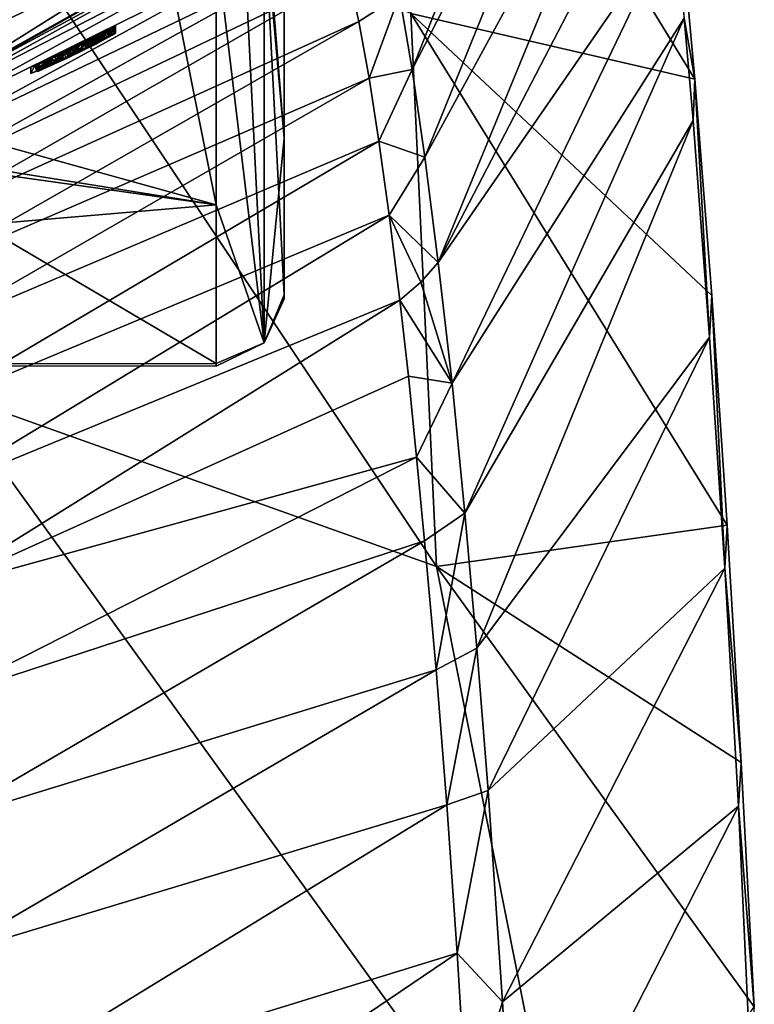
# Model space of a CAD drawing. Units: millimetres. Extents: x -272 to 120, y -152 to 18.
# Drawn here: x -174 to -163, y -86 to -71 of the extents above; entities that cross this region are included whole.
import ezdxf

# ---------------------------------------------------------------- set-up
doc = ezdxf.new("R2010")
doc.units = ezdxf.units.MM
doc.header["$LTSCALE"] = 65.185185
for name, color, linetype in [('402', 7, 'CONTINUOUS'), ('403', 7, 'CONTINUOUS'), ('404', 7, 'CONTINUOUS'), ('405', 7, 'CONTINUOUS'), ('406', 7, 'CONTINUOUS'), ('407', 7, 'CONTINUOUS'), ('408', 7, 'CONTINUOUS'), ('409', 7, 'CONTINUOUS'), ('410', 7, 'CONTINUOUS'), ('411', 7, 'CONTINUOUS'), ('412', 7, 'CONTINUOUS'), ('413', 7, 'CONTINUOUS'), ('414', 7, 'CONTINUOUS'), ('415', 7, 'CONTINUOUS'), ('416', 7, 'CONTINUOUS'), ('417', 7, 'CONTINUOUS'), ('418', 7, 'CONTINUOUS'), ('419', 7, 'CONTINUOUS'), ('420', 7, 'CONTINUOUS'), ('421', 7, 'CONTINUOUS'), ('422', 7, 'CONTINUOUS'), ('563', 7, 'CONTINUOUS'), ('565', 7, 'CONTINUOUS'), ('570', 7, 'CONTINUOUS'), ('575', 7, 'CONTINUOUS'), ('577', 7, 'CONTINUOUS'), ('590', 7, 'CONTINUOUS'), ('599', 7, 'CONTINUOUS'), ('601', 7, 'CONTINUOUS'), ('614', 7, 'CONTINUOUS'), ('615', 7, 'CONTINUOUS'), ('616', 7, 'CONTINUOUS'), ('635', 7, 'CONTINUOUS'), ('636', 7, 'CONTINUOUS'), ('637', 7, 'CONTINUOUS'), ('639', 7, 'CONTINUOUS'), ('651', 7, 'CONTINUOUS')]:
    doc.layers.add(name, color=color, linetype=linetype)

msp = doc.modelspace()

# ---------------------------------------------------------------- linework, layer by layer
at = {"layer": '402', "color": 7, "linetype": 'Continuous'}
for points in [[(-172.732, -71.386, 145.45), (-172.732, -71.286, 145.45), (-172.731, -71.29, 145.77), (-172.732, -71.386, 145.45)], [(-172.731, -71.39, 145.773), (-172.732, -71.386, 145.45), (-172.731, -71.29, 145.77), (-172.731, -71.39, 145.773)], [(-172.732, -71.295, 146.073), (-172.731, -71.39, 145.773), (-172.731, -71.29, 145.77), (-172.732, -71.295, 146.073)], [(-172.732, -71.395, 146.073), (-172.731, -71.39, 145.773), (-172.732, -71.295, 146.073), (-172.732, -71.395, 146.073)]]:
    msp.add_3dface(points, dxfattribs=at)
at = {"layer": '403', "color": 7, "linetype": 'Continuous'}
for points in [[(-173.075, -71.485, 146.623), (-173.023, -71.558, 146.608), (-172.807, -71.342, 146.44), (-173.075, -71.485, 146.623)], [(-173.023, -71.558, 146.608), (-172.789, -71.431, 146.406), (-172.807, -71.342, 146.44), (-173.023, -71.558, 146.608)], [(-172.732, -71.395, 146.073), (-172.732, -71.295, 146.073), (-172.807, -71.342, 146.44), (-172.732, -71.395, 146.073)], [(-172.789, -71.431, 146.406), (-172.732, -71.395, 146.073), (-172.807, -71.342, 146.44), (-172.789, -71.431, 146.406)], [(-173.433, -71.661, 146.644), (-173.403, -71.747, 146.647), (-173.075, -71.485, 146.623), (-173.433, -71.661, 146.644)], [(-173.403, -71.747, 146.647), (-173.023, -71.558, 146.608), (-173.075, -71.485, 146.623), (-173.403, -71.747, 146.647)], [(-173.791, -71.823, 146.55), (-173.403, -71.747, 146.647), (-173.433, -71.661, 146.644), (-173.791, -71.823, 146.55)], [(-173.791, -71.923, 146.55), (-173.403, -71.747, 146.647), (-173.791, -71.823, 146.55), (-173.791, -71.923, 146.55)]]:
    msp.add_3dface(points, dxfattribs=at)
at = {"layer": '404', "color": 7, "linetype": 'Continuous'}
for points in [[(-173.772, -71.812, 146.306), (-173.886, -71.963, 146.402), (-173.887, -71.864, 146.411), (-173.772, -71.812, 146.306)], [(-173.772, -71.912, 146.306), (-173.886, -71.963, 146.402), (-173.772, -71.812, 146.306), (-173.772, -71.912, 146.306)], [(-173.791, -71.923, 146.55), (-173.791, -71.823, 146.55), (-173.862, -71.854, 146.494), (-173.791, -71.923, 146.55)], [(-173.887, -71.864, 146.411), (-173.867, -71.955, 146.488), (-173.862, -71.854, 146.494), (-173.887, -71.864, 146.411)], [(-173.886, -71.963, 146.402), (-173.867, -71.955, 146.488), (-173.887, -71.864, 146.411), (-173.886, -71.963, 146.402)], [(-173.867, -71.955, 146.488), (-173.791, -71.923, 146.55), (-173.862, -71.854, 146.494), (-173.867, -71.955, 146.488)]]:
    msp.add_3dface(points, dxfattribs=at)
at = {"layer": '405', "color": 7, "linetype": 'Continuous'}
for points in [[(-173.772, -71.912, 146.306), (-173.772, -71.812, 146.306), (-173.746, -71.8, 146.309), (-173.772, -71.912, 146.306)], [(-173.746, -71.901, 146.309), (-173.772, -71.912, 146.306), (-173.746, -71.8, 146.309), (-173.746, -71.901, 146.309)], [(-173.719, -71.888, 146.319), (-173.746, -71.901, 146.309), (-173.719, -71.788, 146.319), (-173.719, -71.888, 146.319)], [(-173.719, -71.788, 146.319), (-173.746, -71.901, 146.309), (-173.746, -71.8, 146.309), (-173.719, -71.788, 146.319)]]:
    msp.add_3dface(points, dxfattribs=at)
at = {"layer": '406', "color": 7, "linetype": 'Continuous'}
for points in [[(-173.719, -71.888, 146.319), (-173.719, -71.788, 146.319), (-173.7, -71.78, 146.33), (-173.719, -71.888, 146.319)], [(-173.7, -71.88, 146.33), (-173.719, -71.888, 146.319), (-173.7, -71.78, 146.33), (-173.7, -71.88, 146.33)], [(-173.683, -71.873, 146.34), (-173.7, -71.88, 146.33), (-173.683, -71.773, 146.34), (-173.683, -71.873, 146.34)], [(-173.683, -71.773, 146.34), (-173.7, -71.88, 146.33), (-173.7, -71.78, 146.33), (-173.683, -71.773, 146.34)]]:
    msp.add_3dface(points, dxfattribs=at)
at = {"layer": '407', "color": 7, "linetype": 'Continuous'}
for points in [[(-173.058, -71.472, 146.321), (-173.219, -71.654, 146.409), (-173.232, -71.559, 146.411), (-173.058, -71.472, 146.321)], [(-173.059, -71.572, 146.323), (-173.219, -71.654, 146.409), (-173.058, -71.472, 146.321), (-173.059, -71.572, 146.323)], [(-173.005, -71.541, 146.122), (-173.059, -71.572, 146.323), (-173.005, -71.441, 146.122), (-173.005, -71.541, 146.122)], [(-173.005, -71.441, 146.122), (-173.059, -71.572, 146.323), (-173.058, -71.472, 146.321), (-173.005, -71.441, 146.122)], [(-173.683, -71.873, 146.34), (-173.683, -71.773, 146.34), (-173.447, -71.665, 146.413), (-173.683, -71.873, 146.34)], [(-173.434, -71.759, 146.414), (-173.683, -71.873, 146.34), (-173.447, -71.665, 146.413), (-173.434, -71.759, 146.414)], [(-173.232, -71.559, 146.411), (-173.434, -71.759, 146.414), (-173.447, -71.665, 146.413), (-173.232, -71.559, 146.411)], [(-173.219, -71.654, 146.409), (-173.434, -71.759, 146.414), (-173.232, -71.559, 146.411), (-173.219, -71.654, 146.409)]]:
    msp.add_3dface(points, dxfattribs=at)
at = {"layer": '408', "color": 7, "linetype": 'Continuous'}
for points in [[(-173.005, -71.44, 146.073), (-173.005, -71.54, 146.073), (-173.005, -71.441, 146.098), (-173.005, -71.44, 146.073)], [(-173.005, -71.541, 146.122), (-173.005, -71.441, 146.122), (-173.005, -71.541, 146.098), (-173.005, -71.541, 146.122)], [(-173.005, -71.541, 146.098), (-173.005, -71.441, 146.122), (-173.005, -71.54, 146.073), (-173.005, -71.541, 146.098)], [(-173.005, -71.54, 146.073), (-173.005, -71.441, 146.122), (-173.005, -71.441, 146.098), (-173.005, -71.54, 146.073)]]:
    msp.add_3dface(points, dxfattribs=at)
at = {"layer": '409', "color": 7, "linetype": 'Continuous'}
for points in [[(-173.141, -71.51, 146.073), (-173.072, -71.575, 146.073), (-173.072, -71.475, 146.073), (-173.141, -71.51, 146.073)], [(-173.141, -71.61, 146.073), (-173.072, -71.575, 146.073), (-173.141, -71.51, 146.073), (-173.141, -71.61, 146.073)], [(-173.005, -71.54, 146.073), (-173.005, -71.44, 146.073), (-173.072, -71.475, 146.073), (-173.005, -71.54, 146.073)], [(-173.072, -71.575, 146.073), (-173.005, -71.54, 146.073), (-173.072, -71.475, 146.073), (-173.072, -71.575, 146.073)]]:
    msp.add_3dface(points, dxfattribs=at)
at = {"layer": '410', "color": 7, "linetype": 'Continuous'}
for points in [[(-173.141, -71.61, 146.073), (-173.141, -71.51, 146.073), (-173.499, -71.684, 146.028), (-173.141, -71.61, 146.073)], [(-173.765, -71.804, 145.916), (-173.726, -71.887, 145.941), (-173.499, -71.684, 146.028), (-173.765, -71.804, 145.916)], [(-173.726, -71.887, 145.941), (-173.457, -71.764, 146.038), (-173.499, -71.684, 146.028), (-173.726, -71.887, 145.941)], [(-173.457, -71.764, 146.038), (-173.141, -71.61, 146.073), (-173.499, -71.684, 146.028), (-173.457, -71.764, 146.038)], [(-173.979, -71.892, 145.521), (-173.726, -71.887, 145.941), (-173.765, -71.804, 145.916), (-173.979, -71.892, 145.521)], [(-173.979, -71.992, 145.521), (-173.726, -71.887, 145.941), (-173.979, -71.892, 145.521), (-173.979, -71.992, 145.521)]]:
    msp.add_3dface(points, dxfattribs=at)
at = {"layer": '411', "color": 7, "linetype": 'Continuous'}
for points in [[(-172.998, -71.426, 145.261), (-173.343, -71.698, 145.078), (-173.371, -71.611, 145.074), (-172.998, -71.426, 145.261)], [(-172.998, -71.526, 145.261), (-173.343, -71.698, 145.078), (-172.998, -71.426, 145.261), (-172.998, -71.526, 145.261)], [(-173.371, -71.611, 145.074), (-173.66, -71.847, 145.085), (-173.704, -71.767, 145.098), (-173.371, -71.611, 145.074)], [(-173.343, -71.698, 145.078), (-173.66, -71.847, 145.085), (-173.371, -71.611, 145.074), (-173.343, -71.698, 145.078)], [(-173.704, -71.767, 145.098), (-173.894, -71.952, 145.231), (-173.917, -71.863, 145.265), (-173.704, -71.767, 145.098)], [(-173.66, -71.847, 145.085), (-173.894, -71.952, 145.231), (-173.704, -71.767, 145.098), (-173.66, -71.847, 145.085)], [(-173.979, -71.992, 145.521), (-173.979, -71.892, 145.521), (-173.917, -71.863, 145.265), (-173.979, -71.992, 145.521)], [(-173.894, -71.952, 145.231), (-173.979, -71.992, 145.521), (-173.917, -71.863, 145.265), (-173.894, -71.952, 145.231)]]:
    msp.add_3dface(points, dxfattribs=at)
at = {"layer": '412', "color": 7, "linetype": 'Continuous'}
for points in [[(-172.998, -71.526, 145.261), (-172.998, -71.426, 145.261), (-172.996, -71.425, 145.225), (-172.998, -71.526, 145.261)], [(-172.996, -71.525, 145.225), (-172.998, -71.526, 145.261), (-172.996, -71.425, 145.225), (-172.996, -71.525, 145.225)], [(-172.995, -71.524, 145.192), (-172.996, -71.525, 145.225), (-172.995, -71.424, 145.192), (-172.995, -71.524, 145.192)], [(-172.995, -71.424, 145.192), (-172.996, -71.525, 145.225), (-172.996, -71.425, 145.225), (-172.995, -71.424, 145.192)]]:
    msp.add_3dface(points, dxfattribs=at)
at = {"layer": '413', "color": 7, "linetype": 'Continuous'}
for points in [[(-172.936, -71.492, 145.104), (-172.968, -71.509, 145.126), (-172.937, -71.392, 145.104), (-172.936, -71.492, 145.104)], [(-172.937, -71.392, 145.104), (-172.968, -71.509, 145.126), (-172.968, -71.409, 145.126), (-172.937, -71.392, 145.104)], [(-172.899, -71.372, 145.096), (-172.936, -71.492, 145.104), (-172.937, -71.392, 145.104), (-172.899, -71.372, 145.096)], [(-172.899, -71.472, 145.096), (-172.936, -71.492, 145.104), (-172.899, -71.372, 145.096), (-172.899, -71.472, 145.096)], [(-172.995, -71.524, 145.192), (-172.995, -71.424, 145.192), (-172.988, -71.419, 145.157), (-172.995, -71.524, 145.192)], [(-172.988, -71.52, 145.158), (-172.995, -71.524, 145.192), (-172.988, -71.419, 145.157), (-172.988, -71.52, 145.158)], [(-172.968, -71.409, 145.126), (-172.968, -71.509, 145.126), (-172.988, -71.419, 145.157), (-172.968, -71.409, 145.126)], [(-172.968, -71.509, 145.126), (-172.988, -71.52, 145.158), (-172.988, -71.419, 145.157), (-172.968, -71.509, 145.126)]]:
    msp.add_3dface(points, dxfattribs=at)
at = {"layer": '414', "color": 7, "linetype": 'Continuous'}
for points in [[(-172.828, -71.434, 145.096), (-172.899, -71.372, 145.096), (-172.863, -71.353, 145.096), (-172.828, -71.434, 145.096)], [(-172.899, -71.472, 145.096), (-172.899, -71.372, 145.096), (-172.863, -71.453, 145.096), (-172.899, -71.472, 145.096)], [(-172.863, -71.453, 145.096), (-172.899, -71.372, 145.096), (-172.828, -71.434, 145.096), (-172.863, -71.453, 145.096)], [(-172.828, -71.334, 145.096), (-172.828, -71.434, 145.096), (-172.863, -71.353, 145.096), (-172.828, -71.334, 145.096)]]:
    msp.add_3dface(points, dxfattribs=at)
at = {"layer": '415', "color": 7, "linetype": 'Continuous'}
for points in [[(-172.828, -71.434, 145.096), (-172.828, -71.334, 145.096), (-172.79, -71.313, 145.104), (-172.828, -71.434, 145.096)], [(-172.791, -71.413, 145.104), (-172.828, -71.434, 145.096), (-172.79, -71.313, 145.104), (-172.791, -71.413, 145.104)], [(-172.758, -71.396, 145.126), (-172.791, -71.413, 145.104), (-172.759, -71.296, 145.125), (-172.758, -71.396, 145.126)], [(-172.759, -71.296, 145.125), (-172.791, -71.413, 145.104), (-172.79, -71.313, 145.104), (-172.759, -71.296, 145.125)], [(-172.739, -71.286, 145.157), (-172.758, -71.396, 145.126), (-172.759, -71.296, 145.125), (-172.739, -71.286, 145.157)], [(-172.739, -71.386, 145.157), (-172.758, -71.396, 145.126), (-172.739, -71.286, 145.157), (-172.739, -71.386, 145.157)], [(-172.732, -71.382, 145.192), (-172.739, -71.386, 145.157), (-172.732, -71.282, 145.192), (-172.732, -71.382, 145.192)], [(-172.732, -71.282, 145.192), (-172.739, -71.386, 145.157), (-172.739, -71.286, 145.157), (-172.732, -71.282, 145.192)]]:
    msp.add_3dface(points, dxfattribs=at)
at = {"layer": '416', "color": 7, "linetype": 'Continuous'}
for points in [[(-172.732, -71.382, 145.192), (-172.732, -71.282, 145.192), (-172.732, -71.284, 145.321), (-172.732, -71.382, 145.192)], [(-172.732, -71.286, 145.45), (-172.732, -71.384, 145.321), (-172.732, -71.284, 145.321), (-172.732, -71.286, 145.45)], [(-172.732, -71.384, 145.321), (-172.732, -71.382, 145.192), (-172.732, -71.284, 145.321), (-172.732, -71.384, 145.321)], [(-172.732, -71.286, 145.45), (-172.732, -71.386, 145.45), (-172.732, -71.384, 145.321), (-172.732, -71.286, 145.45)]]:
    msp.add_3dface(points, dxfattribs=at)
at = {"layer": '417', "color": 7, "linetype": 'Continuous'}
for points in [[(-173.283, -71.571, 145.309), (-173.27, -71.665, 145.313), (-173.186, -71.523, 145.344), (-173.283, -71.571, 145.309)], [(-173.27, -71.665, 145.313), (-173.17, -71.616, 145.352), (-173.186, -71.523, 145.344), (-173.27, -71.665, 145.313)], [(-173.186, -71.523, 145.344), (-173.17, -71.616, 145.352), (-173.103, -71.482, 145.393), (-173.186, -71.523, 145.344)], [(-173.17, -71.616, 145.352), (-173.091, -71.576, 145.402), (-173.103, -71.482, 145.393), (-173.17, -71.616, 145.352)], [(-173.103, -71.482, 145.393), (-173.091, -71.576, 145.402), (-173.037, -71.449, 145.456), (-173.103, -71.482, 145.393)], [(-173.091, -71.576, 145.402), (-173.032, -71.546, 145.462), (-173.037, -71.449, 145.456), (-173.091, -71.576, 145.402)], [(-173.005, -71.533, 145.534), (-173.005, -71.433, 145.534), (-173.037, -71.449, 145.456), (-173.005, -71.533, 145.534)], [(-173.032, -71.546, 145.462), (-173.005, -71.533, 145.534), (-173.037, -71.449, 145.456), (-173.032, -71.546, 145.462)], [(-173.609, -71.727, 145.335), (-173.532, -71.791, 145.302), (-173.52, -71.686, 145.299), (-173.609, -71.727, 145.335)], [(-173.532, -71.791, 145.302), (-173.393, -71.725, 145.291), (-173.52, -71.686, 145.299), (-173.532, -71.791, 145.302)], [(-173.52, -71.686, 145.299), (-173.393, -71.725, 145.291), (-173.395, -71.625, 145.291), (-173.52, -71.686, 145.299)], [(-173.395, -71.625, 145.291), (-173.393, -71.725, 145.291), (-173.283, -71.571, 145.309), (-173.395, -71.625, 145.291)], [(-173.393, -71.725, 145.291), (-173.27, -71.665, 145.313), (-173.283, -71.571, 145.309), (-173.393, -71.725, 145.291)], [(-173.703, -71.772, 145.537), (-173.684, -71.862, 145.429), (-173.679, -71.758, 145.416), (-173.703, -71.772, 145.537)], [(-173.703, -71.872, 145.537), (-173.684, -71.862, 145.429), (-173.703, -71.772, 145.537), (-173.703, -71.872, 145.537)], [(-173.684, -71.862, 145.429), (-173.623, -71.833, 145.345), (-173.679, -71.758, 145.416), (-173.684, -71.862, 145.429)], [(-173.679, -71.758, 145.416), (-173.623, -71.833, 145.345), (-173.609, -71.727, 145.335), (-173.679, -71.758, 145.416)], [(-173.623, -71.833, 145.345), (-173.532, -71.791, 145.302), (-173.609, -71.727, 145.335), (-173.623, -71.833, 145.345)]]:
    msp.add_3dface(points, dxfattribs=at)
at = {"layer": '418', "color": 7, "linetype": 'Continuous'}
for points in [[(-173.099, -71.586, 145.865), (-173.321, -71.697, 145.851), (-173.099, -71.486, 145.865), (-173.099, -71.586, 145.865)], [(-173.099, -71.486, 145.865), (-173.321, -71.697, 145.851), (-173.297, -71.585, 145.854), (-173.099, -71.486, 145.865)], [(-173.703, -71.872, 145.537), (-173.703, -71.772, 145.537), (-173.488, -71.676, 145.81), (-173.703, -71.872, 145.537)], [(-173.517, -71.789, 145.798), (-173.703, -71.872, 145.537), (-173.488, -71.676, 145.81), (-173.517, -71.789, 145.798)], [(-173.321, -71.697, 145.851), (-173.517, -71.789, 145.798), (-173.488, -71.676, 145.81), (-173.321, -71.697, 145.851)], [(-173.297, -71.585, 145.854), (-173.321, -71.697, 145.851), (-173.488, -71.676, 145.81), (-173.297, -71.585, 145.854)]]:
    msp.add_3dface(points, dxfattribs=at)
at = {"layer": '419', "color": 7, "linetype": 'Continuous'}
for points in [[(-173.005, -71.537, 145.865), (-173.099, -71.486, 145.865), (-173.052, -71.462, 145.865), (-173.005, -71.537, 145.865)], [(-173.099, -71.586, 145.865), (-173.099, -71.486, 145.865), (-173.052, -71.562, 145.865), (-173.099, -71.586, 145.865)], [(-173.052, -71.562, 145.865), (-173.099, -71.486, 145.865), (-173.005, -71.537, 145.865), (-173.052, -71.562, 145.865)], [(-173.005, -71.437, 145.865), (-173.005, -71.537, 145.865), (-173.052, -71.462, 145.865), (-173.005, -71.437, 145.865)]]:
    msp.add_3dface(points, dxfattribs=at)
at = {"layer": '420', "color": 7, "linetype": 'Continuous'}
for points in [[(-173.005, -71.433, 145.534), (-173.005, -71.533, 145.534), (-173.005, -71.535, 145.7), (-173.005, -71.433, 145.534)], [(-173.005, -71.433, 145.534), (-173.005, -71.535, 145.7), (-173.005, -71.435, 145.7), (-173.005, -71.433, 145.534)], [(-173.005, -71.537, 145.865), (-173.005, -71.437, 145.865), (-173.005, -71.435, 145.7), (-173.005, -71.537, 145.865)], [(-173.005, -71.535, 145.7), (-173.005, -71.537, 145.865), (-173.005, -71.435, 145.7), (-173.005, -71.535, 145.7)]]:
    msp.add_3dface(points, dxfattribs=at)
at = {"layer": '421', "color": 7, "linetype": 'Continuous'}
for points in [[(-172.789, -71.431, 146.406), (-172.791, -71.413, 145.104), (-172.758, -71.396, 145.126), (-172.789, -71.431, 146.406)], [(-172.732, -71.395, 146.073), (-172.789, -71.431, 146.406), (-172.758, -71.396, 145.126), (-172.732, -71.395, 146.073)], [(-172.732, -71.395, 146.073), (-172.758, -71.396, 145.126), (-172.739, -71.386, 145.157), (-172.732, -71.395, 146.073)], [(-172.739, -71.386, 145.157), (-172.732, -71.382, 145.192), (-172.732, -71.384, 145.321), (-172.739, -71.386, 145.157)], [(-172.732, -71.386, 145.45), (-172.739, -71.386, 145.157), (-172.732, -71.384, 145.321), (-172.732, -71.386, 145.45)], [(-172.732, -71.386, 145.45), (-172.731, -71.39, 145.773), (-172.739, -71.386, 145.157), (-172.732, -71.386, 145.45)], [(-172.731, -71.39, 145.773), (-172.732, -71.395, 146.073), (-172.739, -71.386, 145.157), (-172.731, -71.39, 145.773)], [(-173.343, -71.698, 145.078), (-172.998, -71.526, 145.261), (-173.27, -71.665, 145.313), (-173.343, -71.698, 145.078)], [(-172.998, -71.526, 145.261), (-173.17, -71.616, 145.352), (-173.27, -71.665, 145.313), (-172.998, -71.526, 145.261)], [(-172.998, -71.526, 145.261), (-173.091, -71.576, 145.402), (-173.17, -71.616, 145.352), (-172.998, -71.526, 145.261)], [(-172.998, -71.526, 145.261), (-173.032, -71.546, 145.462), (-173.091, -71.576, 145.402), (-172.998, -71.526, 145.261)], [(-173.005, -71.54, 146.073), (-173.072, -71.575, 146.073), (-173.052, -71.562, 145.865), (-173.005, -71.54, 146.073)], [(-173.023, -71.558, 146.608), (-173.059, -71.572, 146.323), (-173.005, -71.541, 146.122), (-173.023, -71.558, 146.608)], [(-173.005, -71.54, 146.073), (-173.052, -71.562, 145.865), (-173.005, -71.537, 145.865), (-173.005, -71.54, 146.073)], [(-172.998, -71.526, 145.261), (-173.005, -71.533, 145.534), (-173.032, -71.546, 145.462), (-172.998, -71.526, 145.261)], [(-172.789, -71.431, 146.406), (-173.023, -71.558, 146.608), (-172.828, -71.434, 145.096), (-172.789, -71.431, 146.406)], [(-173.023, -71.558, 146.608), (-172.863, -71.453, 145.096), (-172.828, -71.434, 145.096), (-173.023, -71.558, 146.608)], [(-173.023, -71.558, 146.608), (-172.899, -71.472, 145.096), (-172.863, -71.453, 145.096), (-173.023, -71.558, 146.608)], [(-173.023, -71.558, 146.608), (-172.936, -71.492, 145.104), (-172.899, -71.472, 145.096), (-173.023, -71.558, 146.608)], [(-173.023, -71.558, 146.608), (-172.968, -71.509, 145.126), (-172.936, -71.492, 145.104), (-173.023, -71.558, 146.608)], [(-173.023, -71.558, 146.608), (-173.005, -71.541, 146.122), (-172.968, -71.509, 145.126), (-173.023, -71.558, 146.608)], [(-173.005, -71.541, 146.122), (-172.988, -71.52, 145.158), (-172.968, -71.509, 145.126), (-173.005, -71.541, 146.122)], [(-173.005, -71.541, 146.122), (-172.995, -71.524, 145.192), (-172.988, -71.52, 145.158), (-173.005, -71.541, 146.122)], [(-173.005, -71.541, 146.122), (-172.996, -71.525, 145.225), (-172.995, -71.524, 145.192), (-173.005, -71.541, 146.122)], [(-173.005, -71.541, 146.122), (-172.998, -71.526, 145.261), (-172.996, -71.525, 145.225), (-173.005, -71.541, 146.122)], [(-173.005, -71.535, 145.7), (-172.998, -71.526, 145.261), (-173.005, -71.537, 145.865), (-173.005, -71.535, 145.7)], [(-173.005, -71.54, 146.073), (-173.005, -71.537, 145.865), (-172.998, -71.526, 145.261), (-173.005, -71.54, 146.073)], [(-173.005, -71.541, 146.122), (-173.005, -71.541, 146.098), (-172.998, -71.526, 145.261), (-173.005, -71.541, 146.122)], [(-173.005, -71.533, 145.534), (-172.998, -71.526, 145.261), (-173.005, -71.535, 145.7), (-173.005, -71.533, 145.534)], [(-173.005, -71.541, 146.098), (-173.005, -71.54, 146.073), (-172.998, -71.526, 145.261), (-173.005, -71.541, 146.098)], [(-172.789, -71.431, 146.406), (-172.828, -71.434, 145.096), (-172.791, -71.413, 145.104), (-172.789, -71.431, 146.406)], [(-173.141, -71.61, 146.073), (-173.457, -71.764, 146.038), (-173.321, -71.697, 145.851), (-173.141, -71.61, 146.073)], [(-173.403, -71.747, 146.647), (-173.434, -71.759, 146.414), (-173.219, -71.654, 146.409), (-173.403, -71.747, 146.647)], [(-173.023, -71.558, 146.608), (-173.403, -71.747, 146.647), (-173.059, -71.572, 146.323), (-173.023, -71.558, 146.608)], [(-173.403, -71.747, 146.647), (-173.219, -71.654, 146.409), (-173.059, -71.572, 146.323), (-173.403, -71.747, 146.647)], [(-173.343, -71.698, 145.078), (-173.27, -71.665, 145.313), (-173.393, -71.725, 145.291), (-173.343, -71.698, 145.078)], [(-173.141, -71.61, 146.073), (-173.321, -71.697, 145.851), (-173.099, -71.586, 145.865), (-173.141, -71.61, 146.073)], [(-173.072, -71.575, 146.073), (-173.141, -71.61, 146.073), (-173.099, -71.586, 145.865), (-173.072, -71.575, 146.073)], [(-173.072, -71.575, 146.073), (-173.099, -71.586, 145.865), (-173.052, -71.562, 145.865), (-173.072, -71.575, 146.073)], [(-173.403, -71.747, 146.647), (-173.791, -71.923, 146.55), (-173.434, -71.759, 146.414), (-173.403, -71.747, 146.647)], [(-173.791, -71.923, 146.55), (-173.683, -71.873, 146.34), (-173.434, -71.759, 146.414), (-173.791, -71.923, 146.55)], [(-173.457, -71.764, 146.038), (-173.726, -71.887, 145.941), (-173.517, -71.789, 145.798), (-173.457, -71.764, 146.038)], [(-173.726, -71.887, 145.941), (-173.703, -71.872, 145.537), (-173.517, -71.789, 145.798), (-173.726, -71.887, 145.941)], [(-173.66, -71.847, 145.085), (-173.623, -71.833, 145.345), (-173.684, -71.862, 145.429), (-173.66, -71.847, 145.085)], [(-173.66, -71.847, 145.085), (-173.343, -71.698, 145.078), (-173.623, -71.833, 145.345), (-173.66, -71.847, 145.085)], [(-173.343, -71.698, 145.078), (-173.532, -71.791, 145.302), (-173.623, -71.833, 145.345), (-173.343, -71.698, 145.078)], [(-173.343, -71.698, 145.078), (-173.393, -71.725, 145.291), (-173.532, -71.791, 145.302), (-173.343, -71.698, 145.078)], [(-173.457, -71.764, 146.038), (-173.517, -71.789, 145.798), (-173.321, -71.697, 145.851), (-173.457, -71.764, 146.038)], [(-173.726, -71.887, 145.941), (-173.979, -71.992, 145.521), (-173.894, -71.952, 145.231), (-173.726, -71.887, 145.941)], [(-173.894, -71.952, 145.231), (-173.66, -71.847, 145.085), (-173.703, -71.872, 145.537), (-173.894, -71.952, 145.231)], [(-173.726, -71.887, 145.941), (-173.894, -71.952, 145.231), (-173.703, -71.872, 145.537), (-173.726, -71.887, 145.941)], [(-173.867, -71.955, 146.488), (-173.886, -71.963, 146.402), (-173.772, -71.912, 146.306), (-173.867, -71.955, 146.488)], [(-173.791, -71.923, 146.55), (-173.867, -71.955, 146.488), (-173.772, -71.912, 146.306), (-173.791, -71.923, 146.55)], [(-173.791, -71.923, 146.55), (-173.7, -71.88, 146.33), (-173.683, -71.873, 146.34), (-173.791, -71.923, 146.55)], [(-173.791, -71.923, 146.55), (-173.719, -71.888, 146.319), (-173.7, -71.88, 146.33), (-173.791, -71.923, 146.55)], [(-173.791, -71.923, 146.55), (-173.746, -71.901, 146.309), (-173.719, -71.888, 146.319), (-173.791, -71.923, 146.55)], [(-173.791, -71.923, 146.55), (-173.772, -71.912, 146.306), (-173.746, -71.901, 146.309), (-173.791, -71.923, 146.55)], [(-173.66, -71.847, 145.085), (-173.684, -71.862, 145.429), (-173.703, -71.872, 145.537), (-173.66, -71.847, 145.085)]]:
    msp.add_3dface(points, dxfattribs=at)
at = {"layer": '422', "color": 7, "linetype": 'Continuous'}
for points in [[(-173.075, -71.485, 146.623), (-172.807, -71.342, 146.44), (-173.058, -71.472, 146.321), (-173.075, -71.485, 146.623)], [(-172.807, -71.342, 146.44), (-173.005, -71.441, 146.122), (-173.058, -71.472, 146.321), (-172.807, -71.342, 146.44)], [(-173.005, -71.441, 146.122), (-172.807, -71.342, 146.44), (-173.005, -71.441, 146.098), (-173.005, -71.441, 146.122)], [(-172.807, -71.342, 146.44), (-173.005, -71.44, 146.073), (-173.005, -71.441, 146.098), (-172.807, -71.342, 146.44)], [(-173.005, -71.44, 146.073), (-172.807, -71.342, 146.44), (-173.005, -71.437, 145.865), (-173.005, -71.44, 146.073)], [(-172.807, -71.342, 146.44), (-172.998, -71.426, 145.261), (-173.005, -71.433, 145.534), (-172.807, -71.342, 146.44)], [(-172.807, -71.342, 146.44), (-173.005, -71.433, 145.534), (-173.005, -71.435, 145.7), (-172.807, -71.342, 146.44)], [(-173.005, -71.437, 145.865), (-172.807, -71.342, 146.44), (-173.005, -71.435, 145.7), (-173.005, -71.437, 145.865)], [(-172.998, -71.426, 145.261), (-172.807, -71.342, 146.44), (-172.996, -71.425, 145.225), (-172.998, -71.426, 145.261)], [(-172.807, -71.342, 146.44), (-172.995, -71.424, 145.192), (-172.996, -71.425, 145.225), (-172.807, -71.342, 146.44)], [(-172.995, -71.424, 145.192), (-172.807, -71.342, 146.44), (-172.988, -71.419, 145.157), (-172.995, -71.424, 145.192)], [(-172.807, -71.342, 146.44), (-172.968, -71.409, 145.126), (-172.988, -71.419, 145.157), (-172.807, -71.342, 146.44)], [(-172.807, -71.342, 146.44), (-172.937, -71.392, 145.104), (-172.968, -71.409, 145.126), (-172.807, -71.342, 146.44)], [(-172.807, -71.342, 146.44), (-172.899, -71.372, 145.096), (-172.937, -71.392, 145.104), (-172.807, -71.342, 146.44)], [(-172.899, -71.372, 145.096), (-172.807, -71.342, 146.44), (-172.863, -71.353, 145.096), (-172.899, -71.372, 145.096)], [(-172.807, -71.342, 146.44), (-172.828, -71.334, 145.096), (-172.863, -71.353, 145.096), (-172.807, -71.342, 146.44)], [(-172.828, -71.334, 145.096), (-172.807, -71.342, 146.44), (-172.79, -71.313, 145.104), (-172.828, -71.334, 145.096)], [(-172.807, -71.342, 146.44), (-172.732, -71.295, 146.073), (-172.79, -71.313, 145.104), (-172.807, -71.342, 146.44)], [(-172.732, -71.295, 146.073), (-172.759, -71.296, 145.125), (-172.79, -71.313, 145.104), (-172.732, -71.295, 146.073)], [(-172.731, -71.29, 145.77), (-172.739, -71.286, 145.157), (-172.759, -71.296, 145.125), (-172.731, -71.29, 145.77)], [(-172.732, -71.295, 146.073), (-172.731, -71.29, 145.77), (-172.759, -71.296, 145.125), (-172.732, -71.295, 146.073)], [(-172.732, -71.282, 145.192), (-172.739, -71.286, 145.157), (-172.732, -71.284, 145.321), (-172.732, -71.282, 145.192)], [(-172.739, -71.286, 145.157), (-172.732, -71.286, 145.45), (-172.732, -71.284, 145.321), (-172.739, -71.286, 145.157)], [(-172.731, -71.29, 145.77), (-172.732, -71.286, 145.45), (-172.739, -71.286, 145.157), (-172.731, -71.29, 145.77)], [(-173.499, -71.684, 146.028), (-173.141, -71.51, 146.073), (-173.488, -71.676, 145.81), (-173.499, -71.684, 146.028)], [(-173.141, -71.51, 146.073), (-173.297, -71.585, 145.854), (-173.488, -71.676, 145.81), (-173.141, -71.51, 146.073)], [(-173.433, -71.661, 146.644), (-173.075, -71.485, 146.623), (-173.232, -71.559, 146.411), (-173.433, -71.661, 146.644)], [(-172.998, -71.426, 145.261), (-173.371, -71.611, 145.074), (-173.037, -71.449, 145.456), (-172.998, -71.426, 145.261)], [(-173.371, -71.611, 145.074), (-173.103, -71.482, 145.393), (-173.037, -71.449, 145.456), (-173.371, -71.611, 145.074)], [(-173.371, -71.611, 145.074), (-173.186, -71.523, 145.344), (-173.103, -71.482, 145.393), (-173.371, -71.611, 145.074)], [(-173.371, -71.611, 145.074), (-173.283, -71.571, 145.309), (-173.186, -71.523, 145.344), (-173.371, -71.611, 145.074)], [(-173.141, -71.51, 146.073), (-173.099, -71.486, 145.865), (-173.297, -71.585, 145.854), (-173.141, -71.51, 146.073)], [(-173.075, -71.485, 146.623), (-173.058, -71.472, 146.321), (-173.232, -71.559, 146.411), (-173.075, -71.485, 146.623)], [(-173.141, -71.51, 146.073), (-173.072, -71.475, 146.073), (-173.099, -71.486, 145.865), (-173.141, -71.51, 146.073)], [(-173.099, -71.486, 145.865), (-173.072, -71.475, 146.073), (-173.052, -71.462, 145.865), (-173.099, -71.486, 145.865)], [(-173.072, -71.475, 146.073), (-173.005, -71.44, 146.073), (-173.052, -71.462, 145.865), (-173.072, -71.475, 146.073)], [(-173.005, -71.44, 146.073), (-173.005, -71.437, 145.865), (-173.052, -71.462, 145.865), (-173.005, -71.44, 146.073)], [(-173.005, -71.433, 145.534), (-172.998, -71.426, 145.261), (-173.037, -71.449, 145.456), (-173.005, -71.433, 145.534)], [(-173.791, -71.823, 146.55), (-173.433, -71.661, 146.644), (-173.772, -71.812, 146.306), (-173.791, -71.823, 146.55)], [(-173.772, -71.812, 146.306), (-173.433, -71.661, 146.644), (-173.746, -71.8, 146.309), (-173.772, -71.812, 146.306)], [(-173.765, -71.804, 145.916), (-173.499, -71.684, 146.028), (-173.703, -71.772, 145.537), (-173.765, -71.804, 145.916)], [(-173.433, -71.661, 146.644), (-173.719, -71.788, 146.319), (-173.746, -71.8, 146.309), (-173.433, -71.661, 146.644)], [(-173.719, -71.788, 146.319), (-173.433, -71.661, 146.644), (-173.7, -71.78, 146.33), (-173.719, -71.788, 146.319)], [(-173.371, -71.611, 145.074), (-173.704, -71.767, 145.098), (-173.395, -71.625, 145.291), (-173.371, -71.611, 145.074)], [(-173.704, -71.767, 145.098), (-173.52, -71.686, 145.299), (-173.395, -71.625, 145.291), (-173.704, -71.767, 145.098)], [(-173.704, -71.767, 145.098), (-173.609, -71.727, 145.335), (-173.52, -71.686, 145.299), (-173.704, -71.767, 145.098)], [(-173.703, -71.772, 145.537), (-173.499, -71.684, 146.028), (-173.488, -71.676, 145.81), (-173.703, -71.772, 145.537)], [(-173.433, -71.661, 146.644), (-173.683, -71.773, 146.34), (-173.7, -71.78, 146.33), (-173.433, -71.661, 146.644)], [(-173.683, -71.773, 146.34), (-173.433, -71.661, 146.644), (-173.447, -71.665, 146.413), (-173.683, -71.773, 146.34)], [(-173.433, -71.661, 146.644), (-173.232, -71.559, 146.411), (-173.447, -71.665, 146.413), (-173.433, -71.661, 146.644)], [(-173.371, -71.611, 145.074), (-173.395, -71.625, 145.291), (-173.283, -71.571, 145.309), (-173.371, -71.611, 145.074)], [(-173.979, -71.892, 145.521), (-173.765, -71.804, 145.916), (-173.917, -71.863, 145.265), (-173.979, -71.892, 145.521)], [(-173.704, -71.767, 145.098), (-173.917, -71.863, 145.265), (-173.703, -71.772, 145.537), (-173.704, -71.767, 145.098)], [(-173.917, -71.863, 145.265), (-173.765, -71.804, 145.916), (-173.703, -71.772, 145.537), (-173.917, -71.863, 145.265)], [(-173.791, -71.823, 146.55), (-173.772, -71.812, 146.306), (-173.887, -71.864, 146.411), (-173.791, -71.823, 146.55)], [(-173.791, -71.823, 146.55), (-173.887, -71.864, 146.411), (-173.862, -71.854, 146.494), (-173.791, -71.823, 146.55)], [(-173.704, -71.767, 145.098), (-173.679, -71.758, 145.416), (-173.609, -71.727, 145.335), (-173.704, -71.767, 145.098)], [(-173.704, -71.767, 145.098), (-173.703, -71.772, 145.537), (-173.679, -71.758, 145.416), (-173.704, -71.767, 145.098)]]:
    msp.add_3dface(points, dxfattribs=at)
at = {"layer": '563', "color": 7, "linetype": 'Continuous'}
for points in [[(-170.25, -69.092, 96.713), (-170.25, -69.092, 123.287), (-170.25, -75.246, 115.175), (-170.25, -69.092, 96.713)], [(-170.25, -72.943, 100.425), (-170.25, -69.092, 96.713), (-170.25, -75.246, 115.175), (-170.25, -72.943, 100.425)], [(-170.25, -75.305, 105.002), (-170.25, -72.943, 100.425), (-170.25, -75.246, 115.175), (-170.25, -75.305, 105.002)]]:
    msp.add_3dface(points, dxfattribs=at)
at = {"layer": '565', "color": 7, "linetype": 'Continuous'}
for points in [[(-182.865, -72.061, 97.878), (-171.25, -73.921, 100.07), (-198.75, -70.051, 96.166), (-182.865, -72.061, 97.878)], [(-198.75, -70.051, 96.166), (-171.25, -73.921, 100.07), (-198.75, -76.263, 104.716), (-198.75, -70.051, 96.166)], [(-171.25, -76.255, 115.31), (-171.25, -70.09, 123.806), (-178.069, -72.241, 121.94), (-171.25, -76.255, 115.31)], [(-178.069, -72.241, 121.94), (-171.25, -70.09, 123.806), (-172.664, -70.09, 123.806), (-178.069, -72.241, 121.94)], [(-172.016, -70.09, 96.194), (-171.25, -73.921, 100.07), (-176.807, -72.383, 98.208), (-172.016, -70.09, 96.194)], [(-171.25, -70.09, 96.194), (-171.25, -73.921, 100.07), (-172.016, -70.09, 96.194), (-171.25, -70.09, 96.194)], [(-176.807, -72.383, 98.208), (-171.25, -73.921, 100.07), (-182.865, -72.061, 97.878), (-176.807, -72.383, 98.208)], [(-198.75, -76.263, 115.284), (-171.25, -76.255, 115.31), (-178.069, -72.241, 121.94), (-198.75, -76.263, 115.284)], [(-171.25, -73.921, 100.07), (-171.25, -76.296, 104.818), (-198.75, -76.263, 104.716), (-171.25, -73.921, 100.07)], [(-171.25, -76.296, 104.818), (-171.25, -76.255, 115.31), (-198.75, -76.263, 115.284), (-171.25, -76.296, 104.818)], [(-198.75, -76.263, 104.716), (-171.25, -76.296, 104.818), (-198.75, -76.263, 115.284), (-198.75, -76.263, 104.716)]]:
    msp.add_3dface(points, dxfattribs=at)
at = {"layer": '570', "color": 7, "linetype": 'Continuous'}
for points in [[(-170.25, -75.246, 115.175), (-170.25, -69.092, 123.287), (-170.542, -69.619, 123.781), (-170.25, -75.246, 115.175)], [(-170.25, -69.092, 96.713), (-170.25, -72.943, 100.425), (-170.522, -69.599, 96.23), (-170.25, -69.092, 96.713)], [(-171.25, -70.09, 123.806), (-170.543, -75.952, 115.293), (-170.542, -69.619, 123.781), (-171.25, -70.09, 123.806)], [(-170.542, -69.62, 96.219), (-170.543, -75.952, 104.706), (-170.847, -69.87, 96.14), (-170.542, -69.62, 96.219)], [(-170.543, -75.952, 115.293), (-170.25, -75.246, 115.175), (-170.542, -69.619, 123.781), (-170.543, -75.952, 115.293)], [(-170.542, -69.62, 96.219), (-170.25, -72.943, 100.425), (-170.543, -75.952, 104.706), (-170.542, -69.62, 96.219)], [(-170.522, -69.599, 96.23), (-170.25, -72.943, 100.425), (-170.542, -69.62, 96.219), (-170.522, -69.599, 96.23)], [(-170.543, -75.952, 104.706), (-171.25, -70.09, 96.194), (-170.847, -69.87, 96.14), (-170.543, -75.952, 104.706)], [(-171.25, -70.09, 123.806), (-171.25, -76.255, 115.31), (-170.543, -75.952, 115.293), (-171.25, -70.09, 123.806)], [(-171.25, -73.921, 100.07), (-171.25, -70.09, 96.194), (-170.543, -75.952, 104.706), (-171.25, -73.921, 100.07)], [(-170.25, -72.943, 100.425), (-170.25, -75.305, 105.002), (-170.543, -75.952, 104.706), (-170.25, -72.943, 100.425)], [(-171.25, -76.296, 104.818), (-171.25, -73.921, 100.07), (-170.543, -75.952, 104.706), (-171.25, -76.296, 104.818)], [(-170.25, -75.305, 105.002), (-170.25, -75.246, 115.175), (-170.543, -75.952, 115.293), (-170.25, -75.305, 105.002)], [(-170.543, -75.952, 104.706), (-170.25, -75.305, 105.002), (-170.543, -75.952, 115.293), (-170.543, -75.952, 104.706)], [(-171.25, -76.255, 115.31), (-171.25, -76.296, 104.818), (-170.543, -75.952, 115.293), (-171.25, -76.255, 115.31)], [(-171.25, -76.296, 104.818), (-170.543, -75.952, 104.706), (-170.543, -75.952, 115.293), (-171.25, -76.296, 104.818)]]:
    msp.add_3dface(points, dxfattribs=at)
at = {"layer": '575', "color": 7, "linetype": 'Continuous'}
for points in [[(-172.422, -69.366, 96.085), (-176.807, -72.383, 98.208), (-178.142, -71.503, 98.165), (-172.422, -69.366, 96.085)], [(-176.839, -70.644, 98.84), (-172.422, -69.366, 96.085), (-178.142, -71.503, 98.165), (-176.839, -70.644, 98.84)], [(-172.016, -70.09, 96.194), (-176.807, -72.383, 98.208), (-172.422, -69.366, 96.085), (-172.016, -70.09, 96.194)]]:
    msp.add_3dface(points, dxfattribs=at)
at = {"layer": '577', "color": 7, "linetype": 'Continuous'}
msp.add_3dface([(-178.069, -72.241, 121.94), (-172.664, -70.09, 123.806), (-178.533, -71.183, 122.131), (-178.069, -72.241, 121.94)], dxfattribs=at)
at = {"layer": '590', "color": 253, "linetype": 'Continuous', "true_color": 0xababab}
for points in [[(-179.25, -71.5, 131.5), (-179.25, -70.006, 103), (-172.174, -67.076, 103), (-179.25, -71.5, 131.5)], [(-171.118, -68.132, 131.5), (-179.25, -71.5, 131.5), (-172.174, -67.076, 103), (-171.118, -68.132, 131.5)]]:
    msp.add_3dface(points, dxfattribs=at)
at = {"layer": '599', "linetype": 'Continuous'}
msp.add_3dface([(-179.25, -70.006, -91), (-179.25, -71.5, -119.5), (-171.118, -68.132, -119.5), (-179.25, -70.006, -91)], dxfattribs=at)
at = {"layer": '601', "linetype": 'Continuous'}
for points in [[(-179.25, -71, -120), (-171.471, -67.777, -120), (-179.25, -71.5, -119.5), (-179.25, -71, -120)], [(-179.25, -71.5, -119.5), (-171.471, -67.777, -120), (-171.118, -68.132, -119.5), (-179.25, -71.5, -119.5)]]:
    msp.add_3dface(points, dxfattribs=at)
at = {"layer": '614', "color": 7, "linetype": 'Continuous'}
for points in [[(-167.981, -74.77, 209.919), (-167.778, -76.545, 218.211), (-168.24, -75.059, 209.816), (-167.981, -74.77, 209.919)], [(-168.24, -75.059, 209.816), (-167.778, -76.545, 218.211), (-168.547, -75.327, 209.68), (-168.24, -75.059, 209.816)], [(-168.547, -75.327, 209.68), (-167.778, -76.545, 218.211), (-168.421, -76.445, 215.04), (-168.547, -75.327, 209.68)], [(-168.421, -76.445, 215.04), (-167.778, -76.545, 218.211), (-168.3, -77.633, 220.18), (-168.421, -76.445, 215.04)], [(-167.778, -76.545, 218.211), (-167.591, -78.457, 225.923), (-168.3, -77.633, 220.18), (-167.778, -76.545, 218.211)], [(-168.3, -77.633, 220.18), (-167.591, -78.457, 225.923), (-168.182, -78.866, 225.094), (-168.3, -77.633, 220.18)], [(-168.182, -78.866, 225.094), (-167.591, -78.457, 225.923), (-168.014, -80.761, 232.032), (-168.182, -78.866, 225.094)], [(-167.591, -78.457, 225.923), (-167.414, -80.446, 233.067), (-168.014, -80.761, 232.032), (-167.591, -78.457, 225.923)], [(-168.014, -80.761, 232.032), (-167.414, -80.446, 233.067), (-167.855, -82.749, 238.483), (-168.014, -80.761, 232.032)], [(-167.414, -80.446, 233.067), (-167.246, -82.539, 239.713), (-167.855, -82.749, 238.483), (-167.414, -80.446, 233.067)], [(-167.855, -82.749, 238.483), (-167.246, -82.539, 239.713), (-167.702, -84.931, 244.49), (-167.855, -82.749, 238.483)], [(-167.246, -82.539, 239.713), (-167.037, -85.647, 247.677), (-167.702, -84.931, 244.49), (-167.246, -82.539, 239.713)], [(-167.702, -84.931, 244.49), (-167.037, -85.647, 247.677), (-167.556, -87.348, 249.925), (-167.702, -84.931, 244.49)], [(-167.037, -85.647, 247.677), (-166.826, -89.164, 254.616), (-167.556, -87.348, 249.925), (-167.037, -85.647, 247.677)]]:
    msp.add_3dface(points, dxfattribs=at)
at = {"layer": '615', "color": 7, "linetype": 'Continuous'}
for points in [[(-169.307, -70.526, 175.209), (-168.552, -70.839, 184.532), (-169.151, -71.226, 182.579), (-169.307, -70.526, 175.209)], [(-169.151, -71.226, 182.579), (-168.552, -70.839, 184.532), (-169, -72.058, 189.66), (-169.151, -71.226, 182.579)], [(-168.552, -70.839, 184.532), (-168.366, -71.932, 193.182), (-169, -72.058, 189.66), (-168.552, -70.839, 184.532)], [(-169, -72.058, 189.66), (-168.366, -71.932, 193.182), (-168.855, -72.988, 196.31), (-169, -72.058, 189.66)], [(-168.366, -71.932, 193.182), (-168.179, -73.221, 201.525), (-168.855, -72.988, 196.31), (-168.366, -71.932, 193.182)], [(-168.855, -72.988, 196.31), (-168.179, -73.221, 201.525), (-168.704, -74.074, 202.989), (-168.855, -72.988, 196.31)], [(-168.179, -73.221, 201.525), (-167.981, -74.77, 209.919), (-168.704, -74.074, 202.989), (-168.179, -73.221, 201.525)], [(-167.981, -74.77, 209.919), (-168.24, -75.059, 209.816), (-168.704, -74.074, 202.989), (-167.981, -74.77, 209.919)], [(-168.24, -75.059, 209.816), (-168.547, -75.327, 209.68), (-168.704, -74.074, 202.989), (-168.24, -75.059, 209.816)]]:
    msp.add_3dface(points, dxfattribs=at)
at = {"layer": '616', "color": 7, "linetype": 'Continuous'}
for points in [[(-164.204, -72.073, 230.586), (-164.363, -71.176, 225.014), (-164.473, -69.106, 219.388), (-164.204, -72.073, 230.586)], [(-164.232, -72.681, 230.423), (-164.363, -71.176, 225.014), (-164.204, -72.073, 230.586), (-164.232, -72.681, 230.423)], [(-163.988, -75.87, 240.299), (-164.232, -72.681, 230.423), (-164.204, -72.073, 230.586), (-163.988, -75.87, 240.299)], [(-163.957, -75.256, 240.474), (-163.988, -75.87, 240.299), (-164.204, -72.073, 230.586), (-163.957, -75.256, 240.474)], [(-163.766, -79.269, 248.833), (-163.988, -75.87, 240.299), (-163.957, -75.256, 240.474), (-163.766, -79.269, 248.833)], [(-163.729, -78.637, 248.976), (-163.766, -79.269, 248.833), (-163.957, -75.256, 240.474), (-163.729, -78.637, 248.976)], [(-163.523, -82.128, 256.154), (-163.766, -79.269, 248.833), (-163.729, -78.637, 248.976), (-163.523, -82.128, 256.154)], [(-163.561, -82.768, 256.011), (-163.766, -79.269, 248.833), (-163.523, -82.128, 256.154), (-163.561, -82.768, 256.011)], [(-163.33, -85.719, 262.333), (-163.561, -82.768, 256.011), (-163.523, -82.128, 256.154), (-163.33, -85.719, 262.333)], [(-163.396, -86.396, 262.207), (-163.561, -82.768, 256.011), (-163.33, -85.719, 262.333), (-163.396, -86.396, 262.207)]]:
    msp.add_3dface(points, dxfattribs=at)
at = {"layer": '635', "color": 7, "linetype": 'Continuous'}
for points in [[(-170.118, -69.274, 136.035), (-169.984, -69.225, 142.742), (-175.913, -72.567, 136.051), (-170.118, -69.274, 136.035)], [(-175.913, -72.567, 136.051), (-169.984, -69.225, 142.742), (-175.87, -72.52, 143.177), (-175.913, -72.567, 136.051)], [(-169.984, -69.225, 142.742), (-169.849, -69.279, 149.468), (-175.87, -72.52, 143.177), (-169.984, -69.225, 142.742)], [(-175.87, -72.52, 143.177), (-169.849, -69.279, 149.468), (-175.827, -72.589, 150.31), (-175.87, -72.52, 143.177)], [(-169.849, -69.279, 149.468), (-169.709, -69.443, 156.293), (-175.827, -72.589, 150.31), (-169.849, -69.279, 149.468)], [(-175.827, -72.589, 150.31), (-169.709, -69.443, 156.293), (-175.784, -72.78, 157.439), (-175.827, -72.589, 150.31)], [(-169.709, -69.443, 156.293), (-169.569, -69.716, 162.969), (-175.784, -72.78, 157.439), (-169.709, -69.443, 156.293)], [(-175.784, -72.78, 157.439), (-169.569, -69.716, 162.969), (-175.74, -73.101, 164.562), (-175.784, -72.78, 157.439)], [(-169.569, -69.716, 162.969), (-169.437, -70.074, 169.173), (-175.74, -73.101, 164.562), (-169.569, -69.716, 162.969)], [(-175.74, -73.101, 164.562), (-169.437, -70.074, 169.173), (-175.695, -73.559, 171.675), (-175.74, -73.101, 164.562)], [(-169.437, -70.074, 169.173), (-169.307, -70.526, 175.209), (-175.695, -73.559, 171.675), (-169.437, -70.074, 169.173)], [(-175.695, -73.559, 171.675), (-169.307, -70.526, 175.209), (-175.649, -74.161, 178.778), (-175.695, -73.559, 171.675)], [(-169.307, -70.526, 175.209), (-169.151, -71.226, 182.579), (-175.649, -74.161, 178.778), (-169.307, -70.526, 175.209)], [(-175.649, -74.161, 178.778), (-169.151, -71.226, 182.579), (-175.601, -74.915, 185.869), (-175.649, -74.161, 178.778)], [(-169.151, -71.226, 182.579), (-169, -72.058, 189.66), (-175.601, -74.915, 185.869), (-169.151, -71.226, 182.579)], [(-175.601, -74.915, 185.869), (-169, -72.058, 189.66), (-175.551, -75.829, 192.942), (-175.601, -74.915, 185.869)], [(-169, -72.058, 189.66), (-168.855, -72.988, 196.31), (-175.551, -75.829, 192.942), (-169, -72.058, 189.66)], [(-175.551, -75.829, 192.942), (-168.855, -72.988, 196.31), (-175.499, -76.908, 199.989), (-175.551, -75.829, 192.942)], [(-168.855, -72.988, 196.31), (-168.704, -74.074, 202.989), (-175.499, -76.908, 199.989), (-168.855, -72.988, 196.31)], [(-175.499, -76.908, 199.989), (-168.704, -74.074, 202.989), (-175.444, -78.158, 206.999), (-175.499, -76.908, 199.989)], [(-168.704, -74.074, 202.989), (-168.547, -75.327, 209.68), (-175.444, -78.158, 206.999), (-168.704, -74.074, 202.989)], [(-175.444, -78.158, 206.999), (-168.547, -75.327, 209.68), (-175.387, -79.586, 213.964), (-175.444, -78.158, 206.999)], [(-168.547, -75.327, 209.68), (-168.421, -76.445, 215.04), (-175.387, -79.586, 213.964), (-168.547, -75.327, 209.68)], [(-168.421, -76.445, 215.04), (-168.3, -77.633, 220.18), (-175.387, -79.586, 213.964), (-168.421, -76.445, 215.04)], [(-175.387, -79.586, 213.964), (-168.3, -77.633, 220.18), (-175.33, -81.199, 220.881), (-175.387, -79.586, 213.964)], [(-168.3, -77.633, 220.18), (-168.182, -78.866, 225.094), (-175.33, -81.199, 220.881), (-168.3, -77.633, 220.18)], [(-175.33, -81.199, 220.881), (-168.182, -78.866, 225.094), (-175.276, -82.994, 227.767), (-175.33, -81.199, 220.881)], [(-168.182, -78.866, 225.094), (-168.014, -80.761, 232.032), (-175.276, -82.994, 227.767), (-168.182, -78.866, 225.094)], [(-175.276, -82.994, 227.767), (-168.014, -80.761, 232.032), (-175.23, -84.977, 234.618), (-175.276, -82.994, 227.767)], [(-168.014, -80.761, 232.032), (-167.855, -82.749, 238.483), (-175.23, -84.977, 234.618), (-168.014, -80.761, 232.032)], [(-175.23, -84.977, 234.618), (-167.855, -82.749, 238.483), (-175.191, -87.233, 241.307), (-175.23, -84.977, 234.618)], [(-167.855, -82.749, 238.483), (-167.702, -84.931, 244.49), (-175.191, -87.233, 241.307), (-167.855, -82.749, 238.483)], [(-175.191, -87.233, 241.307), (-167.702, -84.931, 244.49), (-175.154, -89.968, 247.778), (-175.191, -87.233, 241.307)], [(-167.702, -84.931, 244.49), (-167.556, -87.348, 249.925), (-175.154, -89.968, 247.778), (-167.702, -84.931, 244.49)]]:
    msp.add_3dface(points, dxfattribs=at)
at = {"layer": '636', "color": 7, "linetype": 'Continuous'}
for points in [[(-168.366, -71.932, 193.182), (-168.552, -70.839, 184.532), (-165.239, -63.978, 187.144), (-168.366, -71.932, 193.182)], [(-168.366, -71.932, 193.182), (-165.239, -63.978, 187.144), (-165.011, -65.4, 197.342), (-168.366, -71.932, 193.182)], [(-168.179, -73.221, 201.525), (-168.366, -71.932, 193.182), (-165.011, -65.4, 197.342), (-168.179, -73.221, 201.525)], [(-168.179, -73.221, 201.525), (-165.011, -65.4, 197.342), (-164.797, -67.025, 206.712), (-168.179, -73.221, 201.525)], [(-167.981, -74.77, 209.919), (-168.179, -73.221, 201.525), (-164.797, -67.025, 206.712), (-167.981, -74.77, 209.919)], [(-167.981, -74.77, 209.919), (-164.797, -67.025, 206.712), (-164.645, -68.347, 213.22), (-167.981, -74.77, 209.919)], [(-167.981, -74.77, 209.919), (-164.645, -68.347, 213.22), (-164.501, -69.731, 219.296), (-167.981, -74.77, 209.919)], [(-167.778, -76.545, 218.211), (-167.981, -74.77, 209.919), (-164.501, -69.731, 219.296), (-167.778, -76.545, 218.211)], [(-167.778, -76.545, 218.211), (-164.501, -69.731, 219.296), (-164.363, -71.176, 225.014), (-167.778, -76.545, 218.211)], [(-167.591, -78.457, 225.923), (-167.778, -76.545, 218.211), (-164.363, -71.176, 225.014), (-167.591, -78.457, 225.923)], [(-167.591, -78.457, 225.923), (-164.363, -71.176, 225.014), (-164.232, -72.681, 230.423), (-167.591, -78.457, 225.923)], [(-167.414, -80.446, 233.067), (-167.591, -78.457, 225.923), (-164.232, -72.681, 230.423), (-167.414, -80.446, 233.067)], [(-167.414, -80.446, 233.067), (-164.232, -72.681, 230.423), (-163.988, -75.87, 240.299), (-167.414, -80.446, 233.067)], [(-167.246, -82.539, 239.713), (-167.414, -80.446, 233.067), (-163.988, -75.87, 240.299), (-167.246, -82.539, 239.713)], [(-167.246, -82.539, 239.713), (-163.988, -75.87, 240.299), (-163.766, -79.269, 248.833), (-167.246, -82.539, 239.713)], [(-167.037, -85.647, 247.677), (-167.246, -82.539, 239.713), (-163.766, -79.269, 248.833), (-167.037, -85.647, 247.677)], [(-167.037, -85.647, 247.677), (-163.766, -79.269, 248.833), (-163.561, -82.768, 256.011), (-167.037, -85.647, 247.677)], [(-166.826, -89.164, 254.616), (-167.037, -85.647, 247.677), (-163.561, -82.768, 256.011), (-166.826, -89.164, 254.616)], [(-166.826, -89.164, 254.616), (-163.561, -82.768, 256.011), (-163.396, -86.396, 262.207), (-166.826, -89.164, 254.616)]]:
    msp.add_3dface(points, dxfattribs=at)
at = {"layer": '637', "color": 7, "linetype": 'Continuous'}
for points in [[(-164.204, -72.073, 230.586), (-164.473, -69.106, 219.388), (-168.554, -64.98, 228.734), (-164.204, -72.073, 230.586)], [(-168.385, -71.107, 246.538), (-164.204, -72.073, 230.586), (-168.554, -64.98, 228.734), (-168.385, -71.107, 246.538)], [(-168.01, -79.242, 263.626), (-168.385, -71.107, 246.538), (-175.355, -68.225, 248.232), (-168.01, -79.242, 263.626)], [(-175.216, -76.679, 265.914), (-168.01, -79.242, 263.626), (-175.355, -68.225, 248.232), (-175.216, -76.679, 265.914)], [(-163.729, -78.637, 248.976), (-163.957, -75.256, 240.474), (-168.385, -71.107, 246.538), (-163.729, -78.637, 248.976)], [(-168.01, -79.242, 263.626), (-163.729, -78.637, 248.976), (-168.385, -71.107, 246.538), (-168.01, -79.242, 263.626)], [(-163.957, -75.256, 240.474), (-164.204, -72.073, 230.586), (-168.385, -71.107, 246.538), (-163.957, -75.256, 240.474)], [(-165.976, -89.462, 279.162), (-168.01, -79.242, 263.626), (-175.216, -76.679, 265.914), (-165.976, -89.462, 279.162)], [(-174.428, -86.653, 282.248), (-165.976, -89.462, 279.162), (-175.216, -76.679, 265.914), (-174.428, -86.653, 282.248)], [(-163.523, -82.128, 256.154), (-163.729, -78.637, 248.976), (-168.01, -79.242, 263.626), (-163.523, -82.128, 256.154)], [(-163.33, -85.719, 262.333), (-163.523, -82.128, 256.154), (-168.01, -79.242, 263.626), (-163.33, -85.719, 262.333)], [(-165.976, -89.462, 279.162), (-163.33, -85.719, 262.333), (-168.01, -79.242, 263.626), (-165.976, -89.462, 279.162)]]:
    msp.add_3dface(points, dxfattribs=at)
at = {"layer": '639', "color": 7, "linetype": 'Continuous'}
for points in [[(-170.324, -69.063, 135.331), (-179.25, -72.714, 135.337), (-170.818, -68.56, 135.04), (-170.324, -69.063, 135.331)], [(-170.818, -68.56, 135.04), (-179.25, -72.714, 135.337), (-179.25, -72.003, 135.04), (-170.818, -68.56, 135.04)], [(-175.913, -72.567, 136.051), (-179.25, -73.001, 136.053), (-170.324, -69.063, 135.331), (-175.913, -72.567, 136.051)], [(-170.324, -69.063, 135.331), (-179.25, -73.001, 136.053), (-179.25, -72.714, 135.337), (-170.324, -69.063, 135.331)], [(-170.118, -69.274, 136.035), (-175.913, -72.567, 136.051), (-170.324, -69.063, 135.331), (-170.118, -69.274, 136.035)]]:
    msp.add_3dface(points, dxfattribs=at)
at = {"layer": '651', "color": 254, "linetype": 'Continuous', "true_color": 0xcfd1e0}
msp.add_3dface([(-179.25, -71.25, 134.14), (-171.299, -67.959, 134.14), (-179.25, -71.15, 136.04), (-179.25, -71.25, 134.14)], dxfattribs=at)

doc.saveas('drawing.dxf')
